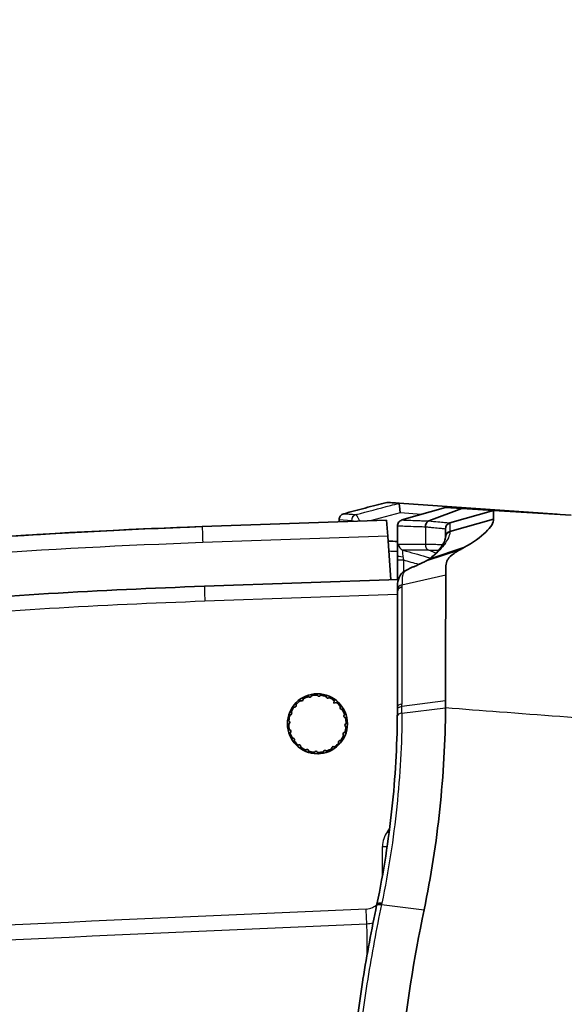
# Model space of a CAD drawing. Units: millimetres. Extents: x 43 to 3572, y 24 to 1710.
# Drawn here: x 1430 to 1473, y 1169 to 1247 of the extents above; entities that cross this region are included whole.
import ezdxf

# ---------------------------------------------------------------- set-up
doc = ezdxf.new("R2010")
doc.units = ezdxf.units.MM
doc.header["$LTSCALE"] = 3
doc.layers.get('Defpoints').update_dxf_attribs({"lineweight": 25})
for name, color, linetype, lineweight in [('Dimension (ISO)', 7, 'Continuous', 18), ('Dimension (ISO) @ 1', 7, 'Continuous', 18), ('Visible (ISO)', 7, 'Continuous', 35), ('Visible Narrow (ISO)', 7, 'Continuous', 25)]:
    doc.layers.add(name, color=color, linetype=linetype, lineweight=lineweight)
doc.styles.add('Note Text (TK)', font='txt')
doc.dimstyles.new('Default - Method 1b (TK)', dxfattribs={"dimscale": 3, "dimtxt": 2.5, "dimasz": 2.5, "dimexe": 1, "dimexo": 1.5, "dimgap": 1, "dimtad": 1, "dimtoh": 1, "dimrnd": 1e-08, "dimdsep": 46, "dimtxsty": 'Note Text (TK)', "dimcen": 0.09, "dimdle": 5, "dimclrd": 100, "dimclre": 100, "dimclrt": 7, "dimadec": 1, "dimazin": 1, "dimtfac": 1, "dimtmove": 0, "dimatfit": 3, "dimfxl": 1, "dimtolj": 1, "dimlwd": -1, "dimlwe": -1, "dimarcsym": 0})

# ---------------------------------------------------------------- blocks, each defined once
blk = doc.blocks.new('*D27')
at = {"layer": 'Defpoints', "color": 0}
for p in [(1529.887, 1306.914), (1297.498, 1146.729), (1529.887, 1042.893)]:
    blk.add_point(p, dxfattribs=at)
at = {"layer": 'Dimension (ISO)', "color": 100}
for p, q in [((1297.498, 1155.729), (1297.498, 1312.914)), ((1529.887, 1051.893), (1529.887, 1312.914)), ((1312.498, 1306.914), (1514.887, 1306.914))]:
    blk.add_line(p, q, dxfattribs=at)
for points in [[(1312.498, 1309.414), (1312.498, 1304.414), (1297.498, 1306.914)], [(1514.887, 1309.414), (1514.887, 1304.414), (1529.887, 1306.914)]]:
    blk.add_solid(points, dxfattribs=at)
at = {"layer": 'Dimension (ISO)', "color": 7, "insert": (1398.437, 1320.414), "char_height": 15, "attachment_point": 4, "style": 'Note Text (TK)'}
blk.add_mtext('\\A1;232', dxfattribs=at)

msp = doc.modelspace()

# ---------------------------------------------------------------- linework, layer by layer
at = {"layer": 'Visible (ISO)'}
for p, q in [((1459.704, 1208.998), (1472.257, 1208.12)), ((1459.925, 1207.667), (1463.382, 1208.663)), ((1463.382, 1208.663), (1464.665, 1208.584)), ((1462.058, 1207.589), (1464.665, 1208.584)), ((1463.735, 1207.434), (1467.192, 1208.43)), ((1464.665, 1208.584), (1467.192, 1208.43)), ((1467.192, 1208.43), (1473.371, 1208.052)), ((1444.065, 1207.135), (1458.699, 1207.647)), ((1458.788, 1206.379), (1458.699, 1207.647)), ((1459.557, 1204.909), (1459.557, 1207.179)), ((1463.735, 1206.759), (1467.2, 1207.731)), ((1458.788, 1206.379), (1459.03, 1202.919)), ((1463.367, 1206.946), (1463.367, 1206.946)), ((1463.367, 1206.283), (1463.367, 1206.946)), ((1463.367, 1206.283), (1463.367, 1206.282)), ((1463.367, 1206.252), (1463.367, 1206.283)), ((1465.106, 1205.622), (1465.105, 1205.622)), ((1459.557, 1204.471), (1459.557, 1204.909)), ((1462.156, 1204.58), (1464.839, 1205.47)), ((1459.557, 1202.937), (1459.557, 1204.471)), ((1444.23, 1202.402), (1459.634, 1202.94)), ((1459.557, 1192.823), (1459.557, 1201.954)), ((1451.516, 1193.009), (1451.527, 1192.97)), ((1451.895, 1193.304), (1451.857, 1193.318)), ((1452.07, 1193.457), (1452.069, 1193.417)), ((1452.522, 1193.62), (1452.49, 1193.646)), ((1452.736, 1193.712), (1452.722, 1193.674)), ((1453.216, 1193.727), (1453.194, 1193.761)), ((1453.448, 1193.749), (1453.423, 1193.717)), ((1453.909, 1193.614), (1453.899, 1193.654)), ((1454.136, 1193.563), (1454.102, 1193.541)), ((1454.523, 1193.115), (1454.536, 1193.334)), ((1454.734, 1193.174), (1454.523, 1193.115)), ((1451.127, 1192.412), (1451.149, 1192.378)), ((1451.397, 1192.809), (1451.356, 1192.811)), ((1455.028, 1192.795), (1455.043, 1192.833)), ((1455.182, 1192.62), (1455.141, 1192.622)), ((1450.963, 1191.492), (1450.929, 1191.47)), ((1450.941, 1191.724), (1450.973, 1191.698)), ((1451.076, 1192.185), (1451.036, 1192.174)), ((1455.344, 1192.168), (1455.37, 1192.2)), ((1455.436, 1191.954), (1455.398, 1191.968)), ((1455.451, 1191.474), (1455.486, 1191.496)), ((1459.557, 1192.13), (1459.557, 1192.13)), ((1450.978, 1191.012), (1451.016, 1190.998)), ((1451.07, 1190.798), (1451.044, 1190.766)), ((1455.339, 1190.781), (1455.378, 1190.792)), ((1455.473, 1191.242), (1455.441, 1191.268)), ((1451.233, 1190.346), (1451.273, 1190.344)), ((1451.387, 1190.171), (1451.372, 1190.133)), ((1454.899, 1189.956), (1454.888, 1189.996)), ((1455.017, 1190.157), (1455.058, 1190.154)), ((1455.288, 1190.554), (1455.265, 1190.588)), ((1451.681, 1189.791), (1451.72, 1189.803)), ((1451.881, 1189.673), (1451.879, 1189.632)), ((1452.278, 1189.403), (1452.312, 1189.425)), ((1452.505, 1189.351), (1452.516, 1189.312)), ((1452.966, 1189.217), (1452.992, 1189.249)), ((1453.198, 1189.239), (1453.22, 1189.205)), ((1453.678, 1189.254), (1453.692, 1189.292)), ((1453.892, 1189.346), (1453.924, 1189.32)), ((1454.344, 1189.508), (1454.346, 1189.549)), ((1454.519, 1189.662), (1454.557, 1189.647))]:
    msp.add_line(p, q, dxfattribs=at)
msp.add_circle((1453.207, 1191.483), 2.381, dxfattribs=at)
for centre, radius, start, end in [((1463.875, 1206.946), 0.508, 106.06895, 180), ((1453.207, 1191.483), 2.278, 126.33301, 137.93516), ((1451.942, 1193.422), 0.127, 248.56681, 357.70136), ((1453.207, 1191.483), 2.278, 108.33301, 119.93516), ((1452.603, 1193.718), 0.127, 230.56681, 339.70136), ((1453.207, 1191.483), 2.278, 90.33301, 101.93516), ((1453.323, 1193.795), 0.127, 212.56681, 321.70136), ((1453.207, 1191.483), 2.278, 72.33301, 83.93516), ((1454.032, 1193.646), 0.127, 194.56681, 303.70136), ((1453.207, 1191.483), 2.278, 54.33301, 65.93516), ((1453.207, 1191.483), 2.278, 36.33301, 47.93516), ((1451.044, 1192.308), 0.127, 284.56681, 33.70136), ((1453.207, 1191.483), 2.278, 144.33301, 155.93516), ((1451.404, 1192.936), 0.127, 266.56681, 15.70136), ((1455.146, 1192.749), 0.127, 158.56681, 267.70136), ((1453.207, 1191.483), 2.278, 18.33301, 29.93516), ((1453.207, 1191.483), 2.278, 180.33301, 191.93516), ((1453.207, 1191.483), 2.278, 162.33301, 173.93516), ((1450.895, 1191.599), 0.127, 302.56681, 51.70136), ((1455.442, 1192.087), 0.127, 140.56681, 249.70136), ((1455.52, 1191.367), 0.127, 122.56681, 231.70136), ((1453.207, 1191.483), 2.278, 0.33301, 11.93516), ((1450.972, 1190.879), 0.127, 320.56681, 69.70136), ((1453.207, 1191.483), 2.278, 198.33301, 209.93516), ((1455.371, 1190.658), 0.127, 104.56681, 213.70136), ((1453.207, 1191.483), 2.278, 342.33301, 353.93516), ((1451.268, 1190.217), 0.127, 338.56681, 87.70136), ((1453.207, 1191.483), 2.278, 216.33301, 227.93516), ((1453.207, 1191.483), 2.278, 306.33301, 317.93516), ((1455.01, 1190.03), 0.127, 86.56681, 195.70136), ((1453.207, 1191.483), 2.278, 324.33301, 335.93516), ((1451.754, 1189.68), 0.127, 356.56681, 105.70136), ((1453.207, 1191.483), 2.278, 234.33301, 245.93516), ((1452.382, 1189.32), 0.127, 14.56681, 123.70136), ((1453.207, 1191.483), 2.278, 252.33301, 263.93516), ((1453.091, 1189.171), 0.127, 32.56681, 141.70136), ((1453.207, 1191.483), 2.278, 270.33301, 281.93516), ((1453.812, 1189.248), 0.127, 50.56681, 159.70136), ((1453.207, 1191.483), 2.278, 288.33301, 299.93516), ((1454.473, 1189.544), 0.127, 68.56681, 177.70136)]:
    msp.add_arc(centre, radius, start, end, dxfattribs=at)
for centre, major_axis, ratio, start_param, end_param in [((1459.776, 1208.229), (0.073, -0.769), 0.008571, 1.569986, 3.137754), ((1461.794, 699.435), (0, 508.01), 0.999991, 0.034906, 0.108568), ((1461.784, 699.445), (343.319, 374.433), 0.999981, 0.776974, 0.850636), ((1461.794, 699.407), (0, 508.038), 0.999962, 0.034905, 0.066761), ((1461.776, 699.417), (-207.277, -463.824), 0.999953, 3.596742, 3.628598), ((1473.367, 1165.892), (0.096, 41.873), 0.627736, 0.334058, 0.343907), ((1461.794, 699.435), (0, 503.273), 0.999991, 0.034906, 0.084113), ((1460.065, 1202.116), (-0.508, 0.002), 0.812817, 0, 0.004708), ((1453.152, 1181.097), (3.202, 24.688), 0.224683, 5.203445, 5.227777)]:
    msp.add_ellipse(centre, major_axis=major_axis, ratio=ratio, start_param=start_param, end_param=end_param, dxfattribs=at)
for points, knots in [([(1455.301, 1208.162), (1455.87, 1208.313), (1456.439, 1208.463), (1457.578, 1208.765), (1458.147, 1208.915), (1458.716, 1209.065)], [0.0000134, 0.0000134, 0.0000134, 0.0000134, 0.1773842, 0.1773842, 0.3547428, 0.3547428, 0.3547428, 0.3547428]), ([(1458.716, 1209.065), (1458.836, 1209.059), (1458.976, 1209.049), (1459.305, 1209.026), (1459.492, 1209.013), (1459.704, 1208.998)], [-4.24329, -4.24329, -4.24329, -4.24329, -2.121663, -2.121663, -0.00013, -0.00013, -0.00013, -0.00013]), ([(1455.301, 1208.162), (1455.248, 1208.148), (1455.198, 1208.125), (1455.104, 1208.064), (1455.061, 1208.024), (1454.996, 1207.937), (1454.971, 1207.891), (1454.938, 1207.796), (1454.928, 1207.748), (1454.925, 1207.69), (1454.925, 1207.68), (1454.925, 1207.671)], [-0.06561147, -0.06561147, -0.06561147, -0.06561147, -0.04901873, -0.04901873, -0.03126796, -0.03126796, -0.0153048, -0.0153048, 0, 0, 0.00301333, 0.00301333, 0.00301333, 0.00301333]), ([(1467.192, 1208.43), (1467.195, 1208.43), (1467.195, 1208.37), (1467.198, 1208.135), (1467.2, 1207.961), (1467.2, 1207.731)], [0, 0, 0, 0, 0.3192165, 0.3192165, 0.6328938, 0.6328938, 0.6328938, 0.6328938]), ([(1459.925, 1207.667), (1459.82, 1207.636), (1459.725, 1207.571), (1459.659, 1207.484), (1459.594, 1207.397), (1459.557, 1207.288), (1459.557, 1207.179)], [0, 0, 0, 0, 0.5, 0.5, 0.5, 1, 1, 1, 1]), ([(1462.058, 1207.589), (1461.981, 1207.558), (1461.91, 1207.493), (1461.86, 1207.405), (1461.81, 1207.318), (1461.781, 1207.209), (1461.78, 1207.1)], [0.0000003, 0.0000003, 0.0000003, 0.0000003, 0.5, 0.5, 0.5, 1, 1, 1, 1]), ([(1467.2, 1207.731), (1467.2, 1207.592), (1467.149, 1207.435), (1467.046, 1207.263), (1466.943, 1207.091), (1466.787, 1206.901), (1466.583, 1206.703), (1466.176, 1206.307), (1465.593, 1205.888), (1464.839, 1205.47)], [0, 0, 0, 0, 0.25, 0.25, 0.25, 0.5, 0.5, 0.5, 1, 1, 1, 1]), ([(1463.735, 1206.759), (1463.63, 1206.729), (1463.535, 1206.665), (1463.469, 1206.579), (1463.403, 1206.493), (1463.367, 1206.387), (1463.367, 1206.283)], [0, 0, 0, 0, 0.5, 0.5, 0.5, 1, 1, 1, 1]), ([(1462.091, 1204.55), (1462.381, 1204.788), (1462.623, 1205.025), (1463.121, 1205.602), (1463.304, 1205.942), (1463.363, 1206.185), (1463.367, 1206.224), (1463.367, 1206.252)], [0.0040449, 0.0040449, 0.0040449, 0.0040449, 0.1662974, 0.1662974, 0.4193272, 0.4193272, 0.4854516, 0.4854516, 0.4854516, 0.4854516]), ([(1464.595, 1205.334), (1464.478, 1205.268), (1464.36, 1205.199), (1464.127, 1205.055), (1464.012, 1204.978), (1463.67, 1204.711), (1463.586, 1204.58), (1463.473, 1204.358), (1463.437, 1204.205), (1463.411, 1203.964), (1463.406, 1203.908), (1463.393, 1203.679), (1463.394, 1203.503), (1463.394, 1203.322)], [0, 0, 0, 0, 0.059062, 0.059062, 0.1211386, 0.1211386, 0.2634985, 0.2634985, 0.480013, 0.480013, 0.5435287, 0.5435287, 0.7311195, 0.7311195, 0.7311195, 0.7311195]), ([(1459.557, 1202.118), (1459.558, 1202.364), (1459.562, 1202.582), (1459.638, 1202.997), (1459.717, 1203.211), (1460.03, 1203.573), (1460.232, 1203.673), (1460.563, 1203.827), (1460.703, 1203.888), (1460.937, 1203.991), (1461.017, 1204.026), (1461.161, 1204.091), (1461.224, 1204.119), (1461.312, 1204.159), (1461.337, 1204.17), (1461.433, 1204.215), (1461.506, 1204.249), (1461.676, 1204.33), (1461.773, 1204.379), (1461.868, 1204.43)], [0, 0, 0, 0, 0.1246499, 0.1246499, 0.2456612, 0.2456612, 0.3762644, 0.3762644, 0.4634193, 0.4634193, 0.5070411, 0.5070411, 0.5398398, 0.5398398, 0.5521506, 0.5521506, 0.589084, 0.589084, 0.6383583, 0.6383583, 0.6383583, 0.6383583]), ([(1463.394, 1203.322), (1463.4, 1202.039), (1463.393, 1200.553), (1463.387, 1197.196), (1463.387, 1195.329), (1463.383, 1193.332)], [0, 0, 0, 0, 0.660599, 0.660599, 1.336241, 1.336241, 1.336241, 1.336241]), ([(1459.557, 1201.954), (1459.557, 1201.955), (1459.557, 1201.955), (1459.557, 1201.955), (1459.557, 1202.009), (1459.557, 1202.063), (1459.557, 1202.116)], [-0.00000006, -0.00000006, -0.00000006, -0.00000006, 0.0000002098, 0.0000002098, 0.0000002098, 0.0002762468, 0.0002762468, 0.0002762468, 0.0002762468]), ([(1463.383, 1193.332), (1463.383, 1193.234), (1463.383, 1193.136), (1463.382, 1192.938), (1463.381, 1192.839), (1463.38, 1192.74)], [0, 0, 0, 0, 0.03320484, 0.03320484, 0.06641099, 0.06641099, 0.06641099, 0.06641099]), ([(1463.38, 1192.74), (1463.362, 1190.105), (1463.215, 1187.418), (1462.647, 1182.05), (1462.234, 1179.38), (1461.678, 1176.7)], [-1.736204, -1.736204, -1.736204, -1.736204, -0.854946, -0.854946, 0, 0, 0, 0]), ([(1457.933, 1177.172), (1458.466, 1179.714), (1458.86, 1182.237), (1459.394, 1187.236), (1459.531, 1189.693), (1459.554, 1192.104)], [0, 0, 0, 0, 0.00814616, 0.00814616, 0.01629232, 0.01629232, 0.01629232, 0.01629232]), ([(1455.239, 1152.969), (1455.243, 1153.226), (1455.248, 1153.483), (1455.253, 1153.739), (1455.268, 1154.463), (1455.289, 1155.186), (1455.317, 1155.908), (1455.356, 1156.939), (1455.408, 1157.969), (1455.472, 1158.996), (1455.474, 1159.035), (1455.476, 1159.074), (1455.479, 1159.113), (1455.606, 1161.127), (1455.781, 1163.13), (1456.003, 1165.123), (1456.006, 1165.149), (1456.009, 1165.174), (1456.012, 1165.199), (1456.236, 1167.205), (1456.506, 1169.191), (1456.821, 1171.16), (1456.823, 1171.172), (1456.825, 1171.184), (1456.827, 1171.196), (1457.145, 1173.176), (1457.507, 1175.136), (1457.912, 1177.072)], [0, 0, 0, 0, 0.00076981, 0.00076981, 0.00076981, 0.00294138, 0.00294138, 0.00294138, 0.00604087, 0.00604087, 0.00604087, 0.00615849, 0.00615849, 0.00615849, 0.01223965, 0.01223965, 0.01223965, 0.01231699, 0.01231699, 0.01231699, 0.01843797, 0.01843797, 0.01843797, 0.01847548, 0.01847548, 0.01847548, 0.02463398, 0.02463398, 0.02463398, 0.02463398]), ([(1457.912, 1177.072), (1457.917, 1177.098), (1457.959, 1177.122), (1458.028, 1177.132), (1458.096, 1177.142), (1458.192, 1177.14), (1458.296, 1177.126)], [0, 0, 0, 0, 0.5, 0.5, 0.5, 1, 1, 1, 1]), ([(1461.678, 1176.7), (1460.882, 1172.826), (1460.244, 1168.884), (1459.369, 1160.902), (1459.129, 1156.942), (1459.064, 1152.937)], [-2.436829, -2.436829, -2.436829, -2.436829, -1.201734, -1.201734, 0, 0, 0, 0])]:
    msp.add_open_spline(points, degree=3, knots=knots, dxfattribs=at)
for points in [[(1454.921, 1207.515), (1454.922, 1207.571), (1454.924, 1207.628), (1454.925, 1207.686)], [(1459.557, 1205.96), (1459.31, 1205.97), (1459.062, 1205.98), (1458.815, 1205.988)], [(1461.872, 1204.433), (1461.953, 1204.477), (1462.034, 1204.52), (1462.115, 1204.563)], [(1462.156, 1204.58), (1462.142, 1204.575), (1462.128, 1204.569), (1462.115, 1204.563)], [(1459.557, 1192.639), (1459.557, 1192.7), (1459.557, 1192.762), (1459.557, 1192.823)], [(1457.912, 1177.072), (1457.919, 1177.105), (1457.926, 1177.139), (1457.933, 1177.172)]]:
    msp.add_open_spline(points, degree=3, dxfattribs=at)
for points, weights in [([(1452.778, 1193.825), (1452.756, 1193.767), (1452.736, 1193.712)], [1.09193272747, 1.08903062346, 1.0854099179]), ([(1453.194, 1193.761), (1453.162, 1193.811), (1453.129, 1193.863)], [1.0854099179, 1.08903062346, 1.09193272747]), ([(1453.523, 1193.843), (1453.484, 1193.795), (1453.448, 1193.749)], [1.09193272747, 1.08903062346, 1.0854099179]), ([(1451.483, 1193.125), (1451.5, 1193.066), (1451.516, 1193.009)], [1.09193272747, 1.08903062346, 1.0854099179]), ([(1451.857, 1193.318), (1451.802, 1193.34), (1451.745, 1193.363)], [1.0854099179, 1.08903062346, 1.09193272747]), ([(1452.075, 1193.578), (1452.073, 1193.516), (1452.07, 1193.457)], [1.09193272747, 1.08903062346, 1.0854099179]), ([(1452.49, 1193.646), (1452.445, 1193.683), (1452.397, 1193.722)], [1.0854099179, 1.08903062346, 1.09193272747]), ([(1453.899, 1193.654), (1453.884, 1193.711), (1453.868, 1193.771)], [1.0854099179, 1.08903062346, 1.09193272747]), ([(1454.236, 1193.63), (1454.185, 1193.596), (1454.136, 1193.563)], [1.09193272747, 1.08903062346, 1.0854099179]), ([(1454.536, 1193.334), (1454.539, 1193.393), (1454.543, 1193.454)], [1.0854099179, 1.08903062346, 1.09193272747]), ([(1454.85, 1193.207), (1454.79, 1193.19), (1454.734, 1193.174)], [1.09193272747, 1.08903062346, 1.0854099179]), ([(1451.06, 1192.512), (1451.094, 1192.461), (1451.127, 1192.412)], [1.09193272747, 1.08903062346, 1.0854099179]), ([(1451.356, 1192.811), (1451.297, 1192.815), (1451.236, 1192.819)], [1.0854099179, 1.08903062346, 1.09193272747]), ([(1455.043, 1192.833), (1455.064, 1192.888), (1455.087, 1192.945)], [1.0854099179, 1.08903062346, 1.09193272747]), ([(1455.302, 1192.615), (1455.24, 1192.618), (1455.182, 1192.62)], [1.09193272747, 1.08903062346, 1.0854099179]), ([(1455.37, 1192.2), (1455.407, 1192.245), (1455.446, 1192.293)], [1.0854099179, 1.08903062346, 1.09193272747]), ([(1450.929, 1191.47), (1450.879, 1191.438), (1450.827, 1191.405)], [1.0854099179, 1.08903062346, 1.09193272747]), ([(1450.847, 1191.798), (1450.895, 1191.76), (1450.941, 1191.724)], [1.09193272747, 1.08903062346, 1.0854099179]), ([(1451.036, 1192.174), (1450.979, 1192.16), (1450.92, 1192.144)], [1.0854099179, 1.08903062346, 1.09193272747]), ([(1455.549, 1191.912), (1455.492, 1191.934), (1455.436, 1191.954)], [1.09193272747, 1.08903062346, 1.0854099179]), ([(1455.486, 1191.496), (1455.535, 1191.528), (1455.587, 1191.561)], [1.0854099179, 1.08903062346, 1.09193272747]), ([(1450.865, 1191.054), (1450.923, 1191.032), (1450.978, 1191.012)], [1.09193272747, 1.08903062346, 1.0854099179]), ([(1451.044, 1190.766), (1451.007, 1190.721), (1450.968, 1190.673)], [1.0854099179, 1.08903062346, 1.09193272747]), ([(1455.378, 1190.792), (1455.435, 1190.806), (1455.495, 1190.822)], [1.0854099179, 1.08903062346, 1.09193272747]), ([(1455.567, 1191.168), (1455.519, 1191.206), (1455.473, 1191.242)], [1.09193272747, 1.08903062346, 1.0854099179]), ([(1451.112, 1190.351), (1451.174, 1190.348), (1451.233, 1190.346)], [1.09193272747, 1.08903062346, 1.0854099179]), ([(1451.372, 1190.133), (1451.35, 1190.078), (1451.328, 1190.021)], [1.0854099179, 1.08903062346, 1.09193272747]), ([(1454.931, 1189.84), (1454.915, 1189.9), (1454.899, 1189.956)], [1.09193272747, 1.08903062346, 1.0854099179]), ([(1455.058, 1190.154), (1455.117, 1190.151), (1455.178, 1190.147)], [1.0854099179, 1.08903062346, 1.09193272747]), ([(1455.354, 1190.454), (1455.32, 1190.505), (1455.288, 1190.554)], [1.09193272747, 1.08903062346, 1.0854099179]), ([(1451.565, 1189.759), (1451.624, 1189.776), (1451.681, 1189.791)], [1.09193272747, 1.08903062346, 1.0854099179]), ([(1451.879, 1189.632), (1451.875, 1189.573), (1451.871, 1189.512)], [1.0854099179, 1.08903062346, 1.09193272747]), ([(1452.178, 1189.336), (1452.229, 1189.37), (1452.278, 1189.403)], [1.09193272747, 1.08903062346, 1.0854099179]), ([(1452.516, 1189.312), (1452.53, 1189.255), (1452.546, 1189.195)], [1.0854099179, 1.08903062346, 1.09193272747]), ([(1452.892, 1189.123), (1452.93, 1189.171), (1452.966, 1189.217)], [1.09193272747, 1.08903062346, 1.0854099179]), ([(1453.22, 1189.205), (1453.252, 1189.155), (1453.285, 1189.103)], [1.0854099179, 1.08903062346, 1.09193272747]), ([(1453.637, 1189.141), (1453.658, 1189.199), (1453.678, 1189.254)], [1.09193272747, 1.08903062346, 1.0854099179]), ([(1453.924, 1189.32), (1453.969, 1189.283), (1454.017, 1189.244)], [1.0854099179, 1.08903062346, 1.09193272747]), ([(1454.339, 1189.388), (1454.342, 1189.45), (1454.344, 1189.508)], [1.09193272747, 1.08903062346, 1.0854099179]), ([(1454.557, 1189.647), (1454.612, 1189.626), (1454.669, 1189.603)], [1.0854099179, 1.08903062346, 1.09193272747])]:
    msp.add_rational_spline(points, weights, degree=2, dxfattribs=at)
at = {"layer": 'Visible Narrow (ISO)'}
for p, q in [((1459.783, 1208.229), (1457.408, 1207.601)), ((1461.467, 1208.111), (1459.783, 1208.229)), ((1455.902, 1207.602), (1454.925, 1207.671)), ((1455.903, 1207.602), (1455.902, 1207.602)), ((1455.903, 1207.549), (1455.903, 1207.602)), ((1461.78, 1207.1), (1461.78, 1205.746)), ((1458.788, 1206.379), (1444.104, 1205.866)), ((1459.64, 1205.755), (1461.78, 1205.746)), ((1461.78, 1205.746), (1461.782, 1205.746)), ((1459.955, 1205.162), (1459.955, 1205.162)), ((1460.453, 1205.14), (1460.453, 1205.14)), ((1461.912, 1204.449), (1464.595, 1205.334)), ((1462.625, 1205.04), (1462.055, 1205.257)), ((1462.055, 1205.257), (1462.055, 1205.257)), ((1460.047, 1204.471), (1459.557, 1204.471)), ((1460.047, 1204.471), (1460.047, 1203.551)), ((1459.925, 1202.513), (1463.394, 1203.322)), ((1460.047, 1203.453), (1460.047, 1203.453)), ((1459.557, 1201.743), (1444.267, 1201.209)), ((1459.924, 1192.871), (1463.383, 1193.332)), ((1459.923, 1192.324), (1463.38, 1192.74)), ((1458.762, 1182.913), (1458.941, 1183.15)), ((1458.369, 1179.416), (1458.369, 1181.736)), ((1458.369, 1181.736), (1458.746, 1181.736)), ((1459.116, 1181.736), (1459.116, 1181.736)), ((1458.296, 1177.126), (1461.678, 1176.7))]:
    msp.add_line(p, q, dxfattribs=at)
for centre, major_axis, ratio, start_param, end_param in [((4107.171, 1025.713), (-2652.309, 182.481), 0.000032, 0.018197, 0.032708), ((1456.41, 1207.602), (0.035, 0.507), 0.999553, 0.328048, 1.640508), ((1456.41, 1207.602), (-0.243, -0.446), 0.999423, 3.898899, 5.211112), ((1456.409, 1207.344), (0.129, -0.749), 0.01584, 3.119573, 3.133321), ((1444.109, 1205.866), (-0.044, 1.269), 0.004361, 0, 1.570644), ((1463.875, 1206.252), (-0.508, 0), 0.946919, 4.996721, 6.283185), ((1461.792, 699.379), (0, 506.796), 0.99999, 0.03491, 0.108564), ((1460.143, 1205.755), (-0.002, -0.508), 0.990674, 4.716764, 6.008313), ((1462.161, 1205.746), (-0.002, -0.508), 0.749997, 4.715718, 6.007425), ((1462.163, 1205.746), (-0.007, -0.508), 0.750351, 4.722843, 6.014545), ((1460.065, 1204.909), (-0.508, 0), 0.32251, 0, 1.447202), ((1460.347, 1203.395), (0.482, -2.595), 0.041139, 4.15706, 4.277341), ((1462.111, 1203.984), (-0.243, 0.446), 0.722982, 6.152097, 6.281201), ((1444.272, 1201.209), (-0.042, 1.193), 0.004361, 0, 1.570644), ((1460.065, 1202.116), (-0.508, 0.002), 0.812817, 4.994952, 6.283185), ((1460.065, 1201.954), (-0.508, 0), 0.80625, 4.991844, 6.283185), ((1461.789, 699.435), (0, 502.079), 0.99999, 0.034906, 0.084113), ((1460.065, 1192.823), (-0.508, 0), 0.469117, 4.992739, 6.283185), ((1459.888, 1191.792), (-0.023, -2.035), 0.014177, 2.130264, 2.238545), ((1460.062, 1192.1), (-0.508, 0.005), 0.45709, 4.99415, 6.283114), ((1453.262, 1181.098), (-3.268, -25.281), 0.229663, 2.060385, 2.084686), ((1460.005, 1181.843), (-0.568, -1.696), 0.904652, 4.358067, 5.066711), ((1458.757, 1182.913), (0.953, -0.718), 0.002626, 1.425857, 1.567312), ((1458.757, 1182.914), (0.954, -0.719), 0.00227, 1.052028, 1.052038), ((1446.244, 1162.961), (-479.089, -21.405), 0.027774, 4.688525, 4.809976), ((1457.076, 1176.774), (0.052, -1.193), 0.004359, 0.009005, 1.570604), ((1458.43, 1177.068), (-0.497, 0.104), 0.290402, 4.998187, 6.283185), ((1464.471, 1150.479), (-677.32, -29.568), 0.037465, 4.721593, 4.807528)]:
    msp.add_ellipse(centre, major_axis=major_axis, ratio=ratio, start_param=start_param, end_param=end_param, dxfattribs=at)
for points, knots in [([(1456.281, 1208.094), (1457.188, 1208.333), (1458.096, 1208.573), (1459.004, 1208.813), (1459.237, 1208.875), (1459.47, 1208.936), (1459.704, 1208.998)], [0.000391279, 0.000391279, 0.000391279, 0.000391279, 0.003208044, 0.003208044, 0.003208044, 0.003931928, 0.003931928, 0.003931928, 0.003931928]), ([(1456.281, 1208.093), (1456.282, 1208.092), (1456.292, 1208.076), (1456.309, 1208.047), (1456.313, 1208.04), (1456.317, 1208.033), (1456.322, 1208.024), (1456.332, 1208.007), (1456.344, 1207.986), (1456.358, 1207.963), (1456.364, 1207.951), (1456.372, 1207.938), (1456.379, 1207.924), (1456.387, 1207.911), (1456.395, 1207.897), (1456.403, 1207.882), (1456.408, 1207.874), (1456.412, 1207.866), (1456.417, 1207.858), (1456.45, 1207.8), (1456.488, 1207.733), (1456.528, 1207.662), (1456.532, 1207.655), (1456.535, 1207.649), (1456.539, 1207.643), (1456.552, 1207.62), (1456.565, 1207.596), (1456.578, 1207.572)], [0, 0, 0, 0, 0.00026433, 0.00026433, 0.00026433, 0.000328337, 0.000328337, 0.000328337, 0.000462075, 0.000462075, 0.000462075, 0.000530827, 0.000530827, 0.000530827, 0.00059958, 0.00059958, 0.00059958, 0.000635815, 0.000635815, 0.000635815, 0.00089937, 0.00089937, 0.00089937, 0.000922891, 0.000922891, 0.000922891, 0.001006999, 0.001006999, 0.001006999, 0.001006999]), ([(1456.09, 1207.555), (1456.076, 1207.559), (1456.064, 1207.562), (1456.051, 1207.565), (1456.025, 1207.572), (1456.002, 1207.578), (1455.982, 1207.583), (1455.973, 1207.585), (1455.964, 1207.587), (1455.956, 1207.589), (1455.924, 1207.597), (1455.905, 1207.602), (1455.903, 1207.602)], [0.0006626897, 0.0006626897, 0.0006626897, 0.0006626897, 0.0007239503, 0.0007239503, 0.0007239503, 0.0008563427, 0.0008563427, 0.0008563427, 0.0009197017, 0.0009197017, 0.0009197017, 0.0011813363, 0.0011813363, 0.0011813363, 0.0011813363]), ([(1461.78, 1207.1), (1461.601, 1207.107), (1461.432, 1207.113), (1461.274, 1207.119), (1461.12, 1207.124), (1460.975, 1207.129), (1460.841, 1207.134), (1460.837, 1207.134), (1460.834, 1207.134), (1460.83, 1207.134), (1460.556, 1207.143), (1460.323, 1207.151), (1460.132, 1207.158), (1459.941, 1207.165), (1459.797, 1207.17), (1459.701, 1207.174), (1459.653, 1207.175), (1459.617, 1207.177), (1459.593, 1207.178), (1459.569, 1207.179), (1459.557, 1207.179), (1459.557, 1207.179)], [0.000000002, 0.000000002, 0.000000002, 0.000000002, 0.000811279, 0.000811279, 0.000811279, 0.001601854, 0.001601854, 0.001601854, 0.001622557, 0.001622557, 0.001622557, 0.003242961, 0.003242961, 0.003242961, 0.004867672, 0.004867672, 0.004867672, 0.005678951, 0.005678951, 0.005678951, 0.00649023, 0.00649023, 0.00649023, 0.00649023]), ([(1459.925, 1207.667), (1459.924, 1207.667), (1459.97, 1207.665), (1460.062, 1207.661), (1460.153, 1207.658), (1460.29, 1207.653), (1460.472, 1207.646), (1460.474, 1207.646), (1460.476, 1207.646), (1460.478, 1207.646), (1460.659, 1207.64), (1460.881, 1207.632), (1461.145, 1207.622), (1461.15, 1207.622), (1461.155, 1207.622), (1461.16, 1207.622), (1461.289, 1207.617), (1461.426, 1207.612), (1461.573, 1207.606), (1461.725, 1207.601), (1461.887, 1207.595), (1462.057, 1207.589)], [-0.00000006, -0.00000006, -0.00000006, -0.00000006, 0.001549925, 0.001549925, 0.001549925, 0.00309991, 0.00309991, 0.00309991, 0.003115765, 0.003115765, 0.003115765, 0.004649894, 0.004649894, 0.004649894, 0.00467873, 0.00467873, 0.00467873, 0.005424887, 0.005424887, 0.005424887, 0.006199683, 0.006199683, 0.006199683, 0.006199683]), ([(1463.367, 1206.946), (1463.367, 1206.946), (1463.333, 1206.949), (1463.264, 1206.956), (1463.196, 1206.962), (1463.093, 1206.972), (1462.957, 1206.986), (1462.956, 1206.986), (1462.954, 1206.986), (1462.953, 1206.986), (1462.818, 1206.999), (1462.652, 1207.015), (1462.458, 1207.034), (1462.452, 1207.034), (1462.447, 1207.035), (1462.441, 1207.035), (1462.348, 1207.044), (1462.247, 1207.054), (1462.141, 1207.065), (1462.027, 1207.076), (1461.907, 1207.088), (1461.78, 1207.1)], [0, 0, 0, 0, 0.001157403, 0.001157403, 0.001157403, 0.002314806, 0.002314806, 0.002314806, 0.002327099, 0.002327099, 0.002327099, 0.00347221, 0.00347221, 0.00347221, 0.003505091, 0.003505091, 0.003505091, 0.004050911, 0.004050911, 0.004050911, 0.004629613, 0.004629613, 0.004629613, 0.004629613]), ([(1462.058, 1207.589), (1462.327, 1207.563), (1462.567, 1207.541), (1462.775, 1207.522), (1462.982, 1207.503), (1463.159, 1207.487), (1463.302, 1207.474), (1463.585, 1207.448), (1463.73, 1207.433), (1463.734, 1207.434)], [-0.000000059, -0.000000059, -0.000000059, -0.000000059, 0.001223326, 0.001223326, 0.001223326, 0.002446713, 0.002446713, 0.002446713, 0.004852607, 0.004852607, 0.004852607, 0.004852607]), ([(1463.735, 1207.434), (1463.735, 1207.433), (1463.735, 1207.377), (1463.735, 1207.263), (1463.735, 1207.15), (1463.735, 1206.98), (1463.735, 1206.759)], [-0.00000006, -0.00000006, -0.00000006, -0.00000006, 0.003072335, 0.003072335, 0.003072335, 0.00610597, 0.00610597, 0.00610597, 0.00610597]), ([(1463.733, 1206.714), (1463.715, 1206.438), (1463.559, 1206.096), (1463.288, 1205.727), (1463.273, 1205.706), (1463.257, 1205.686), (1463.242, 1205.665), (1463.116, 1205.5), (1462.969, 1205.332), (1462.801, 1205.16), (1462.771, 1205.13), (1462.74, 1205.099), (1462.708, 1205.068), (1462.641, 1205.002), (1462.57, 1204.936), (1462.497, 1204.87), (1462.459, 1204.836), (1462.42, 1204.801), (1462.38, 1204.767), (1462.322, 1204.717), (1462.262, 1204.666), (1462.201, 1204.617), (1462.186, 1204.605), (1462.171, 1204.592), (1462.156, 1204.58)], [0, 0, 0, 0, 0.002520161, 0.002520161, 0.002520161, 0.002662185, 0.002662185, 0.002662185, 0.003780242, 0.003780242, 0.003780242, 0.00398007, 0.00398007, 0.00398007, 0.004410282, 0.004410282, 0.004410282, 0.004633589, 0.004633589, 0.004633589, 0.004960032, 0.004960032, 0.004960032, 0.0050402, 0.0050402, 0.0050402, 0.0050402]), ([(1463.735, 1206.759), (1463.735, 1206.76), (1463.735, 1206.76), (1463.735, 1206.76), (1463.737, 1206.76), (1463.735, 1206.759), (1463.735, 1206.759), (1463.735, 1206.752), (1463.735, 1206.744), (1463.734, 1206.737), (1463.734, 1206.729), (1463.733, 1206.721), (1463.733, 1206.714)], [-0.00000006, -0.00000006, -0.00000006, -0.00000006, -0.0000000255, -0.0000000255, -0.0000000255, 0.0000015518, 0.0000015518, 0.0000015518, 0.0000705496, 0.0000705496, 0.0000705496, 0.0001410992, 0.0001410992, 0.0001410992, 0.0001410992]), ([(1459.557, 1204.909), (1459.557, 1205.153), (1459.558, 1205.368), (1459.569, 1205.518), (1459.569, 1205.52), (1459.57, 1205.523), (1459.57, 1205.525), (1459.581, 1205.676), (1459.604, 1205.755), (1459.64, 1205.755)], [0.000445488, 0.000445488, 0.000445488, 0.000445488, 0.001221852, 0.001221852, 0.001221852, 0.001233705, 0.001233705, 0.001233705, 0.002021922, 0.002021922, 0.002021922, 0.002021922]), ([(1461.782, 1205.746), (1462.289, 1205.738), (1462.687, 1205.732), (1463.04, 1205.727), (1463.11, 1205.726), (1463.168, 1205.725)], [0, 0, 0, 0, 0.002289673, 0.002289673, 0.002984981, 0.002984981, 0.002984981, 0.002984981]), ([(1460.005, 1205.266), (1459.968, 1205.271), (1459.952, 1205.222), (1459.955, 1205.127), (1459.959, 1205.03), (1459.979, 1204.894), (1460.003, 1204.746)], [0, 0, 0, 0, 0.0004564535, 0.0004564535, 0.0004564535, 0.0009238586, 0.0009238586, 0.0009238586, 0.0009238586]), ([(1462.055, 1205.257), (1461.778, 1205.259), (1461.526, 1205.26), (1461.3, 1205.261), (1461.075, 1205.262), (1460.874, 1205.263), (1460.701, 1205.263), (1460.351, 1205.265), (1460.119, 1205.266), (1460.005, 1205.266)], [0, 0, 0, 0, 0.001244842, 0.001244842, 0.001244842, 0.002485011, 0.002485011, 0.002485011, 0.004979367, 0.004979367, 0.004979367, 0.004979367]), ([(1460.005, 1205.266), (1460.013, 1205.264), (1460.021, 1205.262), (1460.03, 1205.259), (1460.635, 1205.088), (1461.24, 1204.917), (1461.846, 1204.747), (1461.966, 1204.714), (1462.086, 1204.68), (1462.206, 1204.646)], [0.000387644, 0.000387644, 0.000387644, 0.000387644, 0.000413941, 0.000413941, 0.000413941, 0.002301666, 0.002301666, 0.002301666, 0.002675496, 0.002675496, 0.002675496, 0.002675496]), ([(1462.814, 1205.247), (1462.8, 1205.247), (1462.786, 1205.247), (1462.772, 1205.247), (1462.563, 1205.25), (1462.322, 1205.254), (1462.055, 1205.257)], [0.003550379, 0.003550379, 0.003550379, 0.003550379, 0.003633366, 0.003633366, 0.003633366, 0.004844509, 0.004844509, 0.004844509, 0.004844509]), ([(1461.912, 1204.449), (1461.832, 1204.406), (1461.751, 1204.365), (1461.671, 1204.325), (1461.607, 1204.294), (1461.544, 1204.264), (1461.482, 1204.235), (1461.465, 1204.227), (1461.449, 1204.219), (1461.432, 1204.212), (1461.374, 1204.185), (1461.316, 1204.158), (1461.259, 1204.133), (1461.185, 1204.099), (1461.114, 1204.067), (1461.045, 1204.036), (1461.024, 1204.027), (1461.002, 1204.018), (1460.981, 1204.008), (1460.865, 1203.957), (1460.754, 1203.907), (1460.654, 1203.862), (1460.632, 1203.852), (1460.61, 1203.842), (1460.588, 1203.832), (1460.529, 1203.805), (1460.473, 1203.78), (1460.422, 1203.754), (1460.396, 1203.742), (1460.371, 1203.729), (1460.348, 1203.716), (1460.343, 1203.714), (1460.339, 1203.711), (1460.335, 1203.709), (1460.316, 1203.699), (1460.298, 1203.688), (1460.281, 1203.678), (1460.255, 1203.663), (1460.232, 1203.647), (1460.209, 1203.631), (1460.17, 1203.602), (1460.137, 1203.572), (1460.107, 1203.538), (1460.097, 1203.527), (1460.088, 1203.515), (1460.079, 1203.503), (1460.035, 1203.442), (1460.003, 1203.371), (1459.98, 1203.29), (1459.977, 1203.279), (1459.974, 1203.268), (1459.972, 1203.256), (1459.962, 1203.218), (1459.955, 1203.177), (1459.949, 1203.135), (1459.942, 1203.08), (1459.936, 1203.021), (1459.933, 1202.958), (1459.933, 1202.95), (1459.932, 1202.941), (1459.932, 1202.933), (1459.929, 1202.872), (1459.927, 1202.806), (1459.927, 1202.736), (1459.926, 1202.665), (1459.925, 1202.59), (1459.925, 1202.513)], [-0.00000006, -0.00000006, -0.00000006, -0.00000006, 0.000395451, 0.000395451, 0.000395451, 0.000706809, 0.000706809, 0.000706809, 0.000790962, 0.000790962, 0.000790962, 0.001084976, 0.001084976, 0.001084976, 0.001464777, 0.001464777, 0.001464777, 0.001581984, 0.001581984, 0.001581984, 0.002228513, 0.002228513, 0.002228513, 0.002373007, 0.002373007, 0.002373007, 0.002768518, 0.002768518, 0.002768518, 0.002966273, 0.002966273, 0.002966273, 0.003003597, 0.003003597, 0.003003597, 0.003164029, 0.003164029, 0.003164029, 0.003402678, 0.003402678, 0.003402678, 0.003815733, 0.003815733, 0.003815733, 0.003955051, 0.003955051, 0.003955051, 0.004648932, 0.004648932, 0.004648932, 0.004746073, 0.004746073, 0.004746073, 0.005065296, 0.005065296, 0.005065296, 0.005483598, 0.005483598, 0.005483598, 0.005537095, 0.005537095, 0.005537095, 0.005932607, 0.005932607, 0.005932607, 0.006328118, 0.006328118, 0.006328118, 0.006328118]), ([(1462.156, 1204.58), (1462.156, 1204.58), (1462.156, 1204.58), (1462.156, 1204.58), (1462.157, 1204.581), (1462.156, 1204.58), (1462.156, 1204.58), (1462.138, 1204.571), (1462.121, 1204.562), (1462.104, 1204.553), (1462.083, 1204.541), (1462.061, 1204.53), (1462.04, 1204.518), (1462.018, 1204.507), (1461.997, 1204.495), (1461.976, 1204.484), (1461.965, 1204.478), (1461.954, 1204.472), (1461.944, 1204.466), (1461.938, 1204.464), (1461.933, 1204.461), (1461.928, 1204.458), (1461.925, 1204.456), (1461.922, 1204.455), (1461.92, 1204.453), (1461.918, 1204.453), (1461.917, 1204.452), (1461.916, 1204.451), (1461.915, 1204.451), (1461.914, 1204.451), (1461.914, 1204.45), (1461.913, 1204.45), (1461.913, 1204.45), (1461.913, 1204.45), (1461.913, 1204.45), (1461.912, 1204.449), (1461.912, 1204.449), (1461.912, 1204.449), (1461.912, 1204.449), (1461.912, 1204.449), (1461.912, 1204.449), (1461.912, 1204.449), (1461.912, 1204.449), (1461.912, 1204.449), (1461.912, 1204.449), (1461.912, 1204.449), (1461.912, 1204.449), (1461.912, 1204.449), (1461.912, 1204.449)], [-0.00000006, -0.00000006, -0.00000006, -0.00000006, -0.0000000178, -0.0000000178, -0.0000000178, 0.0000012925, 0.0000012925, 0.0000012925, 0.0000862763, 0.0000862763, 0.0000862763, 0.0001918844, 0.0001918844, 0.0001918844, 0.0002974952, 0.0002974952, 0.0002974952, 0.000350302, 0.000350302, 0.000350302, 0.0003767053, 0.0003767053, 0.0003767053, 0.000389907, 0.000389907, 0.000389907, 0.0003965079, 0.0003965079, 0.0003965079, 0.0003998083, 0.0003998083, 0.0003998083, 0.0004014585, 0.0004014585, 0.0004014585, 0.0004022836, 0.0004022836, 0.0004022836, 0.0004026962, 0.0004026962, 0.0004026962, 0.0004029024, 0.0004029024, 0.0004029024, 0.0004030056, 0.0004030056, 0.0004030056, 0.0004031087, 0.0004031087, 0.0004031087, 0.0004031087]), ([(1459.925, 1202.513), (1459.925, 1202.513), (1459.925, 1202.513), (1459.925, 1202.513), (1459.925, 1202.458), (1459.925, 1202.403), (1459.925, 1202.348)], [-0.00000006, -0.00000006, -0.00000006, -0.00000006, 0.0000002144, 0.0000002144, 0.0000002144, 0.0002808943, 0.0002808943, 0.0002808943, 0.0002808943]), ([(1459.925, 1202.348), (1459.925, 1201.736), (1459.925, 1201.077), (1459.925, 1199.678), (1459.925, 1198.937), (1459.925, 1197.373), (1459.925, 1196.555), (1459.925, 1194.852), (1459.925, 1193.965), (1459.925, 1193.052)], [0, 0, 0, 0, 0.00310198, 0.00310198, 0.00620396, 0.00620396, 0.00930595, 0.00930595, 0.01240793, 0.01240793, 0.01240793, 0.01240793]), ([(1459.923, 1192.324), (1459.914, 1191.108), (1459.877, 1189.877), (1459.809, 1188.636), (1459.742, 1187.41), (1459.644, 1186.172), (1459.514, 1184.924), (1459.513, 1184.91), (1459.511, 1184.896), (1459.51, 1184.882), (1459.246, 1182.358), (1458.853, 1179.802), (1458.319, 1177.236)], [-0.00000006, -0.00000006, -0.00000006, -0.00000006, 0.00410168, 0.00410168, 0.00410168, 0.00815835, 0.00815835, 0.00815835, 0.00820342, 0.00820342, 0.00820342, 0.0164069, 0.0164069, 0.0164069, 0.0164069]), ([(1459.557, 1192.639), (1459.557, 1192.691), (1459.594, 1192.743), (1459.659, 1192.784), (1459.725, 1192.824), (1459.819, 1192.854), (1459.924, 1192.871)], [0, 0, 0, 0, 0.5, 0.5, 0.5, 0.9999994, 0.9999994, 0.9999994, 0.9999994]), ([(1477.243, 1191.685), (1474.054, 1191.929), (1470.865, 1192.171), (1467.676, 1192.414), (1466.244, 1192.522), (1464.812, 1192.631), (1463.38, 1192.74)], [0.00752474, 0.00752474, 0.00752474, 0.00752474, 0.01712378, 0.01712378, 0.01712378, 0.02143396, 0.02143396, 0.02143396, 0.02143396]), ([(1458.296, 1177.126), (1457.889, 1175.188), (1457.524, 1173.222), (1457.204, 1171.237), (1457.203, 1171.226), (1457.201, 1171.215), (1457.199, 1171.204), (1456.882, 1169.23), (1456.609, 1167.238), (1456.384, 1165.227), (1456.381, 1165.203), (1456.378, 1165.179), (1456.376, 1165.155), (1456.152, 1163.156), (1455.976, 1161.146), (1455.848, 1159.125), (1455.845, 1159.088), (1455.843, 1159.051), (1455.841, 1159.014), (1455.776, 1157.985), (1455.724, 1156.953), (1455.685, 1155.92), (1455.647, 1154.937), (1455.621, 1153.952), (1455.607, 1152.966)], [-0.00000006, -0.00000006, -0.00000006, -0.00000006, 0.00617388, 0.00617388, 0.00617388, 0.00620868, 0.00620868, 0.00620868, 0.01234781, 0.01234781, 0.01234781, 0.01242056, 0.01242056, 0.01242056, 0.01852175, 0.01852175, 0.01852175, 0.01863316, 0.01863316, 0.01863316, 0.02173995, 0.02173995, 0.02173995, 0.02469568, 0.02469568, 0.02469568, 0.02469568]), ([(1457.082, 1176.774), (1457.253, 1176.782), (1457.424, 1176.823), (1457.578, 1176.893), (1457.702, 1176.949), (1457.818, 1177.024), (1457.921, 1177.117)], [0, 0, 0, 0, 0.0005120164, 0.0005120164, 0.0005120164, 0.0009256128, 0.0009256128, 0.0009256128, 0.0009256128]), ([(1458.319, 1177.236), (1458.315, 1177.218), (1458.311, 1177.199), (1458.307, 1177.181), (1458.305, 1177.172), (1458.304, 1177.163), (1458.302, 1177.154), (1458.301, 1177.149), (1458.3, 1177.145), (1458.299, 1177.14), (1458.298, 1177.138), (1458.298, 1177.136), (1458.297, 1177.133), (1458.297, 1177.132), (1458.297, 1177.131), (1458.297, 1177.13), (1458.297, 1177.129), (1458.297, 1177.129), (1458.296, 1177.128), (1458.296, 1177.128), (1458.296, 1177.128), (1458.296, 1177.127), (1458.296, 1177.127), (1458.296, 1177.127), (1458.296, 1177.127), (1458.296, 1177.127), (1458.296, 1177.127), (1458.296, 1177.127), (1458.296, 1177.127), (1458.296, 1177.127), (1458.296, 1177.127), (1458.296, 1177.127), (1458.296, 1177.127), (1458.296, 1177.126)], [0, 0, 0, 0, 0.0000583873, 0.0000583873, 0.0000583873, 0.000087581, 0.000087581, 0.000087581, 0.0001021778, 0.0001021778, 0.0001021778, 0.0001094762, 0.0001094762, 0.0001094762, 0.0001131254, 0.0001131254, 0.0001131254, 0.0001149501, 0.0001149501, 0.0001149501, 0.0001158624, 0.0001158624, 0.0001158624, 0.0001163185, 0.0001163185, 0.0001163185, 0.0001165466, 0.0001165466, 0.0001165466, 0.0001166606, 0.0001166606, 0.0001166606, 0.0001167747, 0.0001167747, 0.0001167747, 0.0001167747]), ([(1457.164, 1173.197), (1457.164, 1173.359), (1457.163, 1173.512), (1457.162, 1173.657), (1457.158, 1174.306), (1457.153, 1174.784), (1457.147, 1175.098), (1457.142, 1175.416), (1457.135, 1175.568), (1457.129, 1175.581)], [3.4756998, 3.4756998, 3.4756998, 3.4756998, 3.5199602, 3.5199602, 3.5199602, 3.7177061, 3.7177061, 3.7177061, 3.9170258, 3.9170258, 3.9170258, 3.9170258])]:
    msp.add_open_spline(points, degree=3, knots=knots, dxfattribs=at)
for points in [[(1454.925, 1207.671), (1454.923, 1207.618), (1454.922, 1207.566), (1454.921, 1207.515)], [(1458.87, 1205.206), (1459.099, 1205.198), (1459.328, 1205.189), (1459.557, 1205.179)], [(1461.251, 1204.131), (1460.85, 1204.244), (1460.448, 1204.357), (1460.047, 1204.471)], [(1457.623, 1175.653), (1457.462, 1175.613), (1457.296, 1175.589), (1457.129, 1175.581)]]:
    msp.add_open_spline(points, degree=3, dxfattribs=at)

# ---------------------------------------------------------------- dimensions: what is measured, and where the dimension line sits
at = {"layer": 'Dimension (ISO) @ 1', "color": 100}
dim = msp.add_linear_dim(base=(1529.887, 1306.914), p1=(1297.498, 1146.729), p2=(1529.887, 1042.893), angle=180, dimstyle='Default - Method 1b (TK)', override={"dimscale": 1, "dimtxt": 15, "dimasz": 15, "dimexe": 6, "dimexo": 9, "dimgap": 6, "dimtoh": 0, "dimdec": 0, "dimcen": 0.54, "dimtol": 0, "dimlim": 0, "dimtp": 0, "dimtm": 0, "dimtdec": 2, "dimtix": 0, "dimtofl": 0, "dimtmove": 0, "dimatfit": 1}, dxfattribs=at)
dim.commit()
dim.dimension.update_dxf_attribs({"geometry": '*D27', "text_midpoint": (1413.693, 1306.914), "dimtype": 128})

doc.saveas('drawing.dxf')
